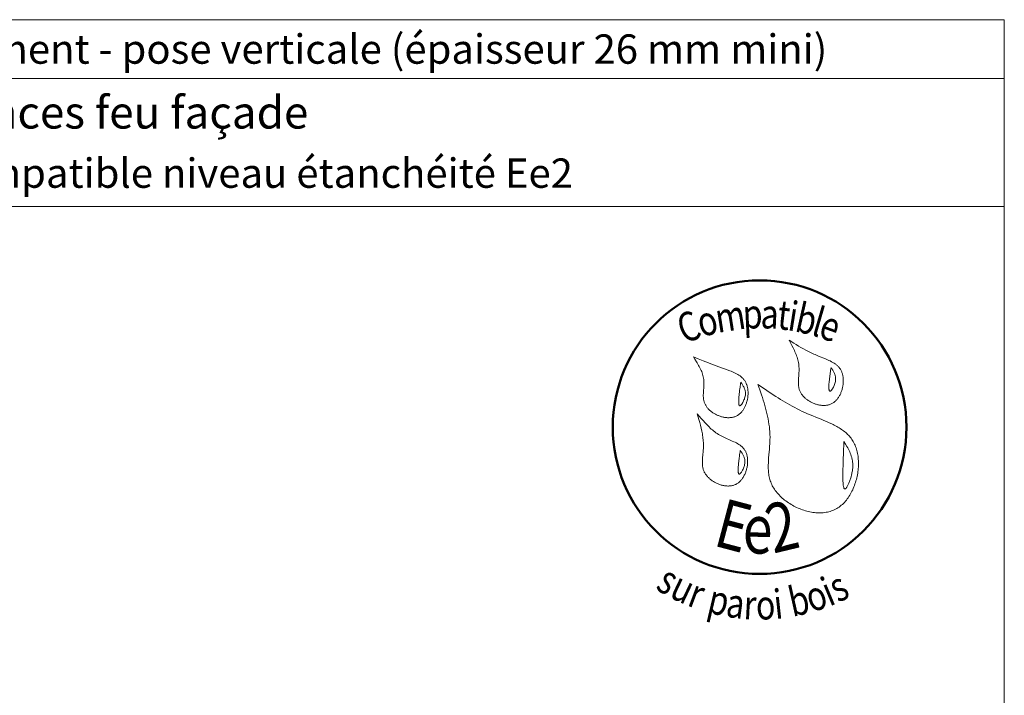
# Model space of a CAD drawing. Units: millimetres. Extents: x 459 to 853, y -3174 to -2632.
# Drawn here: x 651 to 853, y -2770 to -2632 of the extents above; entities that cross this region are included whole.
import ezdxf

# ---------------------------------------------------------------- set-up
doc = ezdxf.new("R2010")
doc.units = ezdxf.units.MM
doc.header["$LTSCALE"] = 2
doc.layers.add('Ech.1_5', color=7, linetype='Continuous')
doc.styles.add('arial-', font='txt', dxfattribs={"height": 1})
doc.styles.add('tahoma-b', font='tahomabd.ttf', dxfattribs={"height": 1})

msp = doc.modelspace()

# ---------------------------------------------------------------- linework, layer by layer
at = {"layer": 'Ech.1_5', "color": 190, "lineweight": 20}
msp.add_line((852.64, -2644.2), (458.64, -2644.2), dxfattribs=at)
for points in [[(852.64, -2632.2), (458.64, -2632.2), (458.64, -3174.2), (852.64, -3174.2), (852.64, -2632.2)], [(852.64, -2670.4), (458.64, -2670.4), (458.64, -2632.2), (852.64, -2632.2), (852.64, -2670.4)], [(852.64, -3174.2), (852.64, -2632.2), (458.64, -2632.2), (458.64, -3174.2), (852.64, -3174.2)]]:
    msp.add_lwpolyline(points, dxfattribs=at)
at = {"layer": 'Ech.1_5', "color": 154, "lineweight": 20, "true_color": 0x0052a4}
for points in [[(808.67, -2697.71), (808.96, -2698.24), (809.23, -2698.76), (809.5, -2699.29), (809.63, -2699.56), (809.75, -2699.83), (809.87, -2700.1), (809.99, -2700.37), (810.09, -2700.64), (810.19, -2700.91), (810.29, -2701.18), (810.38, -2701.46), (810.45, -2701.74), (810.52, -2702.01), (810.58, -2702.3), (810.63, -2702.58), (810.67, -2702.86), (810.69, -2703.15), (810.71, -2703.44), (810.71, -2703.74), (810.7, -2704.03), (810.69, -2704.33), (810.64, -2704.92), (810.6, -2705.52), (810.58, -2705.82), (810.56, -2706.11), (810.56, -2706.4), (810.57, -2706.69), (810.59, -2706.98), (810.61, -2707.12), (810.63, -2707.26), (810.65, -2707.4), (810.68, -2707.54), (810.72, -2707.68), (810.76, -2707.81), (810.8, -2707.95), (810.86, -2708.08), (810.92, -2708.21), (810.98, -2708.34), (811.05, -2708.47), (811.13, -2708.6), (811.21, -2708.72), (811.3, -2708.84), (811.4, -2708.96), (811.5, -2709.08), (811.6, -2709.2), (811.71, -2709.31), (811.82, -2709.42), (811.94, -2709.53), (812.06, -2709.63), (812.19, -2709.74), (812.31, -2709.84), (812.45, -2709.93), (812.58, -2710.02), (812.72, -2710.11), (812.86, -2710.2), (813.01, -2710.28), (813.15, -2710.36), (813.3, -2710.44), (813.45, -2710.51), (813.61, -2710.58), (813.76, -2710.64), (813.92, -2710.7), (814.07, -2710.75), (814.23, -2710.8), (814.39, -2710.85), (814.55, -2710.89), (814.71, -2710.93), (814.87, -2710.96), (815.03, -2710.99), (815.19, -2711.01), (815.35, -2711.03), (815.51, -2711.04), (815.66, -2711.04), (815.82, -2711.05), (815.98, -2711.04), (816.13, -2711.03), (816.28, -2711.01), (816.43, -2710.99), (816.58, -2710.96), (816.73, -2710.93), (816.87, -2710.89), (817.02, -2710.84), (817.15, -2710.79), (817.29, -2710.73), (817.42, -2710.66), (817.55, -2710.59), (817.68, -2710.51), (817.8, -2710.43), (817.92, -2710.34), (818.03, -2710.24), (818.15, -2710.14), (818.25, -2710.03), (818.36, -2709.92), (818.46, -2709.8), (818.56, -2709.68), (818.65, -2709.56), (818.74, -2709.43), (818.83, -2709.29), (818.91, -2709.16), (818.99, -2709.02), (819.07, -2708.87), (819.14, -2708.73), (819.21, -2708.58), (819.27, -2708.42), (819.33, -2708.27), (819.39, -2708.11), (819.44, -2707.96), (819.49, -2707.8), (819.53, -2707.63), (819.57, -2707.47), (819.61, -2707.31), (819.64, -2707.14), (819.67, -2706.98), (819.69, -2706.81), (819.71, -2706.65), (819.72, -2706.48), (819.73, -2706.32), (819.74, -2706.16), (819.74, -2705.99), (819.74, -2705.83), (819.73, -2705.67), (819.72, -2705.51), (819.71, -2705.35), (819.69, -2705.19), (819.66, -2705.04), (819.63, -2704.89), (819.6, -2704.74), (819.56, -2704.59), (819.52, -2704.45), (819.47, -2704.31), (819.42, -2704.17), (819.36, -2704.03), (819.3, -2703.91), (819.23, -2703.78), (819.16, -2703.66), (819.08, -2703.54), (819, -2703.43), (818.92, -2703.32), (818.83, -2703.21), (818.73, -2703.11), (818.64, -2703.01), (818.54, -2702.91), (818.43, -2702.82), (818.32, -2702.73), (818.21, -2702.64), (818.1, -2702.56), (817.86, -2702.4), (817.61, -2702.24), (817.36, -2702.1), (817.09, -2701.96), (816.82, -2701.83), (816.54, -2701.71), (816.26, -2701.59), (815.97, -2701.47), (814.81, -2701.02), (814.53, -2700.9), (814.24, -2700.79), (813.97, -2700.66), (813.69, -2700.54), (813.42, -2700.42), (813.15, -2700.29), (812.62, -2700.02), (812.1, -2699.75), (811.6, -2699.47), (811.1, -2699.19), (810.6, -2698.9), (810.12, -2698.6), (809.63, -2698.31), (808.67, -2697.71)], [(789.11, -2701.12), (789.43, -2701.61), (789.74, -2702.1), (789.9, -2702.35), (790.05, -2702.6), (790.19, -2702.85), (790.33, -2703.1), (790.46, -2703.35), (790.59, -2703.61), (790.7, -2703.87), (790.81, -2704.12), (790.91, -2704.38), (791, -2704.65), (791.08, -2704.91), (791.14, -2705.18), (791.2, -2705.45), (791.24, -2705.73), (791.27, -2706.01), (791.28, -2706.29), (791.28, -2706.57), (791.27, -2706.86), (791.25, -2707.14), (791.23, -2707.43), (791.19, -2708.01), (791.17, -2708.3), (791.15, -2708.59), (791.14, -2708.87), (791.14, -2709.16), (791.16, -2709.44), (791.17, -2709.57), (791.19, -2709.71), (791.21, -2709.85), (791.23, -2709.99), (791.26, -2710.12), (791.3, -2710.25), (791.34, -2710.39), (791.38, -2710.52), (791.43, -2710.64), (791.49, -2710.77), (791.56, -2710.9), (791.63, -2711.02), (791.7, -2711.15), (791.78, -2711.27), (791.87, -2711.38), (791.96, -2711.5), (792.06, -2711.62), (792.16, -2711.73), (792.26, -2711.84), (792.37, -2711.94), (792.49, -2712.05), (792.6, -2712.15), (792.73, -2712.25), (792.85, -2712.35), (792.98, -2712.44), (793.11, -2712.53), (793.24, -2712.62), (793.38, -2712.7), (793.52, -2712.78), (793.66, -2712.86), (793.81, -2712.93), (793.95, -2713), (794.1, -2713.07), (794.25, -2713.13), (794.4, -2713.19), (794.56, -2713.24), (794.71, -2713.29), (794.87, -2713.34), (795.02, -2713.38), (795.18, -2713.42), (795.33, -2713.45), (795.49, -2713.48), (795.64, -2713.5), (795.8, -2713.52), (795.96, -2713.54), (796.11, -2713.55), (796.26, -2713.55), (796.42, -2713.55), (796.57, -2713.54), (796.72, -2713.53), (796.87, -2713.51), (797.01, -2713.49), (797.16, -2713.46), (797.3, -2713.43), (797.44, -2713.39), (797.58, -2713.34), (797.71, -2713.29), (797.85, -2713.23), (797.97, -2713.17), (798.1, -2713.1), (798.22, -2713.02), (798.34, -2712.94), (798.46, -2712.85), (798.57, -2712.76), (798.68, -2712.67), (798.79, -2712.56), (798.89, -2712.46), (798.99, -2712.34), (799.08, -2712.23), (799.18, -2712.11), (799.26, -2711.98), (799.35, -2711.86), (799.43, -2711.73), (799.51, -2711.59), (799.58, -2711.45), (799.66, -2711.31), (799.72, -2711.17), (799.79, -2711.03), (799.85, -2710.88), (799.9, -2710.73), (799.96, -2710.58), (800, -2710.42), (800.05, -2710.27), (800.09, -2710.11), (800.16, -2709.79), (800.22, -2709.48), (800.26, -2709.15), (800.27, -2708.99), (800.28, -2708.83), (800.29, -2708.67), (800.29, -2708.52), (800.29, -2708.36), (800.28, -2708.2), (800.27, -2708.04), (800.26, -2707.89), (800.24, -2707.74), (800.21, -2707.59), (800.19, -2707.44), (800.15, -2707.29), (800.12, -2707.15), (800.08, -2707), (800.03, -2706.86), (799.99, -2706.73), (799.93, -2706.6), (799.87, -2706.47), (799.81, -2706.34), (799.75, -2706.22), (799.67, -2706.1), (799.6, -2705.98), (799.52, -2705.87), (799.44, -2705.77), (799.35, -2705.66), (799.26, -2705.56), (799.16, -2705.46), (799.07, -2705.37), (798.97, -2705.27), (798.86, -2705.18), (798.64, -2705.01), (798.41, -2704.85), (798.17, -2704.7), (797.93, -2704.56), (797.67, -2704.42), (797.41, -2704.3), (797.14, -2704.18), (796.86, -2704.06), (796.58, -2703.95), (796.02, -2703.74), (795.45, -2703.53), (794.88, -2703.34), (794.32, -2703.14), (793.78, -2702.94), (793.24, -2702.74), (792.71, -2702.54), (792.18, -2702.33), (791.66, -2702.13), (791.14, -2701.93), (790.12, -2701.52), (789.11, -2701.12)], [(817.24, -2703.3), (817.2, -2703.57), (817.15, -2703.85), (817.11, -2704.14), (817.07, -2704.43), (817.05, -2704.59), (817.03, -2704.75), (817, -2704.92), (816.98, -2705.09), (816.96, -2705.27), (816.94, -2705.46), (816.92, -2705.65), (816.9, -2705.85), (816.88, -2706.06), (816.86, -2706.28), (816.82, -2706.71), (816.81, -2706.91), (816.8, -2707.12), (816.8, -2707.31), (816.8, -2707.49), (816.81, -2707.57), (816.81, -2707.65), (816.82, -2707.72), (816.83, -2707.8), (816.84, -2707.86), (816.85, -2707.92), (816.86, -2707.97), (816.88, -2708.02), (816.9, -2708.06), (816.92, -2708.1), (816.94, -2708.12), (816.97, -2708.14), (816.99, -2708.15), (817.02, -2708.16), (817.06, -2708.15), (817.09, -2708.14), (817.13, -2708.12), (817.17, -2708.09), (817.21, -2708.06), (817.25, -2708.01), (817.3, -2707.97), (817.34, -2707.91), (817.39, -2707.86), (817.43, -2707.79), (817.48, -2707.72), (817.53, -2707.65), (817.62, -2707.49), (817.71, -2707.32), (817.8, -2707.14), (817.88, -2706.96), (817.96, -2706.76), (818.03, -2706.57), (818.08, -2706.37), (818.13, -2706.18), (818.16, -2706), (818.18, -2705.82), (818.18, -2705.64), (818.18, -2705.47), (818.16, -2705.31), (818.14, -2705.15), (818.11, -2704.99), (818.06, -2704.84), (818.01, -2704.69), (817.96, -2704.54), (817.89, -2704.4), (817.82, -2704.25), (817.75, -2704.11), (817.59, -2703.84), (817.42, -2703.57), (817.24, -2703.3)], [(798.81, -2706.27), (798.77, -2706.54), (798.72, -2706.82), (798.68, -2707.1), (798.64, -2707.4), (798.61, -2707.55), (798.59, -2707.72), (798.57, -2707.88), (798.55, -2708.05), (798.53, -2708.23), (798.51, -2708.42), (798.49, -2708.62), (798.46, -2708.82), (798.44, -2709.03), (798.42, -2709.24), (798.39, -2709.67), (798.38, -2709.88), (798.37, -2710.08), (798.37, -2710.27), (798.37, -2710.45), (798.37, -2710.53), (798.38, -2710.61), (798.38, -2710.69), (798.39, -2710.76), (798.4, -2710.82), (798.42, -2710.88), (798.43, -2710.94), (798.45, -2710.99), (798.46, -2711.03), (798.48, -2711.06), (798.51, -2711.09), (798.53, -2711.11), (798.56, -2711.12), (798.59, -2711.12), (798.63, -2711.12), (798.66, -2711.1), (798.7, -2711.08), (798.74, -2711.05), (798.78, -2711.02), (798.82, -2710.98), (798.87, -2710.93), (798.91, -2710.88), (798.96, -2710.82), (799, -2710.76), (799.05, -2710.69), (799.1, -2710.62), (799.19, -2710.46), (799.28, -2710.29), (799.37, -2710.11), (799.45, -2709.92), (799.53, -2709.73), (799.59, -2709.53), (799.65, -2709.34), (799.7, -2709.15), (799.73, -2708.96), (799.74, -2708.78), (799.75, -2708.61), (799.75, -2708.44), (799.73, -2708.27), (799.71, -2708.11), (799.67, -2707.96), (799.63, -2707.8), (799.58, -2707.65), (799.52, -2707.5), (799.46, -2707.36), (799.39, -2707.22), (799.32, -2707.08), (799.16, -2706.8), (798.99, -2706.54), (798.81, -2706.27)], [(802.31, -2706.75), (802.68, -2707.82), (803.04, -2708.89), (803.22, -2709.43), (803.39, -2709.97), (803.55, -2710.51), (803.71, -2711.05), (803.87, -2711.59), (804.01, -2712.13), (804.14, -2712.68), (804.27, -2713.22), (804.38, -2713.77), (804.48, -2714.32), (804.56, -2714.88), (804.64, -2715.43), (804.69, -2715.99), (804.72, -2716.27), (804.74, -2716.55), (804.75, -2716.84), (804.76, -2717.12), (804.77, -2717.4), (804.77, -2717.69), (804.76, -2717.97), (804.76, -2718.26), (804.73, -2718.83), (804.69, -2719.41), (804.64, -2719.99), (804.54, -2721.14), (804.49, -2721.72), (804.45, -2722.29), (804.43, -2722.86), (804.42, -2723.15), (804.41, -2723.43), (804.42, -2723.71), (804.42, -2723.99), (804.44, -2724.27), (804.46, -2724.55), (804.48, -2724.82), (804.52, -2725.1), (804.56, -2725.37), (804.61, -2725.64), (804.67, -2725.9), (804.74, -2726.17), (804.82, -2726.43), (804.91, -2726.69), (805.01, -2726.95), (805.12, -2727.2), (805.24, -2727.45), (805.38, -2727.7), (805.53, -2727.95), (805.68, -2728.19), (805.85, -2728.43), (806.03, -2728.66), (806.21, -2728.9), (806.41, -2729.12), (806.61, -2729.34), (806.82, -2729.56), (807.05, -2729.77), (807.27, -2729.98), (807.51, -2730.19), (807.75, -2730.38), (808, -2730.57), (808.26, -2730.76), (808.52, -2730.94), (808.79, -2731.11), (809.06, -2731.28), (809.34, -2731.44), (809.62, -2731.6), (809.91, -2731.74), (810.2, -2731.88), (810.49, -2732.02), (810.79, -2732.14), (811.09, -2732.26), (811.39, -2732.37), (811.69, -2732.47), (812, -2732.57), (812.31, -2732.65), (812.61, -2732.73), (812.92, -2732.79), (813.23, -2732.85), (813.54, -2732.9), (813.85, -2732.94), (814.15, -2732.97), (814.46, -2732.99), (814.76, -2733), (815.06, -2733), (815.36, -2732.99), (815.66, -2732.97), (815.95, -2732.93), (816.24, -2732.89), (816.53, -2732.84), (816.81, -2732.77), (817.09, -2732.69), (817.36, -2732.6), (817.63, -2732.5), (817.89, -2732.39), (818.15, -2732.26), (818.4, -2732.12), (818.64, -2731.97), (818.88, -2731.81), (819.11, -2731.64), (819.34, -2731.46), (819.56, -2731.26), (819.77, -2731.06), (819.97, -2730.85), (820.17, -2730.62), (820.37, -2730.39), (820.55, -2730.15), (820.73, -2729.91), (820.9, -2729.65), (821.07, -2729.39), (821.23, -2729.13), (821.38, -2728.85), (821.52, -2728.57), (821.66, -2728.29), (821.79, -2728), (821.91, -2727.7), (822.03, -2727.4), (822.13, -2727.1), (822.23, -2726.79), (822.33, -2726.48), (822.41, -2726.17), (822.49, -2725.86), (822.56, -2725.54), (822.62, -2725.22), (822.68, -2724.9), (822.72, -2724.58), (822.76, -2724.26), (822.79, -2723.94), (822.82, -2723.63), (822.83, -2723.31), (822.84, -2722.99), (822.84, -2722.68), (822.83, -2722.36), (822.81, -2722.05), (822.78, -2721.75), (822.75, -2721.44), (822.7, -2721.14), (822.65, -2720.85), (822.59, -2720.56), (822.52, -2720.27), (822.44, -2719.99), (822.36, -2719.71), (822.26, -2719.44), (822.16, -2719.18), (822.04, -2718.93), (821.92, -2718.68), (821.79, -2718.44), (821.65, -2718.2), (821.5, -2717.98), (821.34, -2717.76), (821.18, -2717.55), (821, -2717.35), (820.82, -2717.15), (820.63, -2716.96), (820.44, -2716.77), (820.23, -2716.59), (820.03, -2716.42), (819.81, -2716.25), (819.59, -2716.09), (819.36, -2715.93), (819.13, -2715.78), (818.9, -2715.63), (818.65, -2715.48), (818.41, -2715.34), (818.16, -2715.21), (817.91, -2715.07), (817.65, -2714.94), (817.39, -2714.81), (816.86, -2714.57), (816.32, -2714.33), (815.77, -2714.09), (815.21, -2713.87), (814.1, -2713.42), (813.54, -2713.2), (812.99, -2712.97), (812.44, -2712.74), (811.91, -2712.5), (811.37, -2712.26), (810.85, -2712), (810.34, -2711.75), (809.83, -2711.48), (809.32, -2711.21), (808.83, -2710.94), (808.34, -2710.66), (807.85, -2710.38), (807.37, -2710.09), (806.9, -2709.8), (806.43, -2709.5), (805.96, -2709.21), (805.04, -2708.6), (804.12, -2707.99), (803.21, -2707.37), (802.31, -2706.75)], [(789.92, -2712.78), (790.26, -2713.94), (790.42, -2714.52), (790.57, -2715.1), (790.71, -2715.68), (790.83, -2716.27), (790.89, -2716.57), (790.95, -2716.86), (790.99, -2717.16), (791.04, -2717.45), (791.07, -2717.75), (791.11, -2718.05), (791.13, -2718.35), (791.15, -2718.65), (791.16, -2718.96), (791.17, -2719.26), (791.16, -2719.57), (791.15, -2719.87), (791.14, -2720.18), (791.11, -2720.49), (791.05, -2721.11), (790.99, -2721.73), (790.97, -2722.04), (790.96, -2722.35), (790.95, -2722.65), (790.96, -2722.95), (790.97, -2723.25), (790.99, -2723.39), (791.01, -2723.54), (791.03, -2723.68), (791.06, -2723.83), (791.1, -2723.97), (791.14, -2724.11), (791.18, -2724.25), (791.23, -2724.39), (791.29, -2724.53), (791.35, -2724.66), (791.43, -2724.8), (791.5, -2724.93), (791.58, -2725.06), (791.67, -2725.19), (791.77, -2725.32), (791.87, -2725.44), (791.97, -2725.56), (792.08, -2725.68), (792.2, -2725.8), (792.32, -2725.91), (792.44, -2726.02), (792.57, -2726.13), (792.7, -2726.24), (792.83, -2726.34), (792.97, -2726.44), (793.11, -2726.53), (793.26, -2726.62), (793.41, -2726.71), (793.56, -2726.79), (793.71, -2726.87), (793.86, -2726.95), (794.02, -2727.02), (794.18, -2727.09), (794.34, -2727.15), (794.5, -2727.21), (794.66, -2727.26), (794.82, -2727.31), (794.99, -2727.36), (795.15, -2727.4), (795.32, -2727.43), (795.48, -2727.46), (795.65, -2727.48), (795.81, -2727.5), (795.97, -2727.51), (796.13, -2727.52), (796.3, -2727.52), (796.46, -2727.51), (796.61, -2727.5), (796.77, -2727.48), (796.93, -2727.46), (797.08, -2727.42), (797.23, -2727.39), (797.38, -2727.34), (797.52, -2727.29), (797.66, -2727.23), (797.8, -2727.17), (797.94, -2727.09), (798.07, -2727.01), (798.2, -2726.93), (798.32, -2726.83), (798.44, -2726.74), (798.56, -2726.63), (798.67, -2726.52), (798.78, -2726.4), (798.89, -2726.28), (798.99, -2726.16), (799.09, -2726.03), (799.18, -2725.89), (799.27, -2725.75), (799.36, -2725.61), (799.44, -2725.46), (799.52, -2725.31), (799.6, -2725.16), (799.67, -2725), (799.73, -2724.85), (799.8, -2724.68), (799.85, -2724.52), (799.91, -2724.36), (799.96, -2724.19), (800, -2724.02), (800.04, -2723.85), (800.08, -2723.68), (800.11, -2723.51), (800.14, -2723.34), (800.16, -2723.17), (800.18, -2723), (800.19, -2722.83), (800.2, -2722.66), (800.2, -2722.49), (800.2, -2722.32), (800.19, -2722.15), (800.18, -2721.99), (800.17, -2721.82), (800.15, -2721.66), (800.12, -2721.5), (800.09, -2721.35), (800.05, -2721.2), (800.01, -2721.05), (799.97, -2720.9), (799.92, -2720.76), (799.86, -2720.62), (799.8, -2720.48), (799.73, -2720.35), (799.66, -2720.23), (799.58, -2720.1), (799.5, -2719.99), (799.41, -2719.88), (799.32, -2719.77), (799.22, -2719.66), (799.12, -2719.56), (799.01, -2719.47), (798.91, -2719.37), (798.79, -2719.28), (798.68, -2719.19), (798.56, -2719.11), (798.43, -2719.03), (798.18, -2718.87), (797.91, -2718.72), (797.64, -2718.58), (797.36, -2718.45), (797.07, -2718.32), (796.49, -2718.07), (795.9, -2717.81), (795.61, -2717.69), (795.32, -2717.55), (795.04, -2717.41), (794.76, -2717.27), (794.49, -2717.11), (794.23, -2716.95), (793.98, -2716.78), (793.73, -2716.61), (793.48, -2716.43), (793.25, -2716.25), (793.01, -2716.05), (792.78, -2715.86), (792.56, -2715.66), (792.34, -2715.45), (792.13, -2715.24), (791.91, -2715.03), (791.71, -2714.82), (791.5, -2714.6), (791.1, -2714.15), (790.7, -2713.7), (789.92, -2712.78)], [(819.86, -2718.44), (819.84, -2718.97), (819.82, -2719.52), (819.81, -2719.79), (819.8, -2720.08), (819.79, -2720.37), (819.78, -2720.67), (819.77, -2720.98), (819.76, -2721.3), (819.75, -2721.63), (819.74, -2721.97), (819.73, -2722.33), (819.72, -2722.71), (819.71, -2722.9), (819.71, -2723.1), (819.69, -2723.5), (819.68, -2723.92), (819.67, -2724.35), (819.66, -2724.78), (819.66, -2725.21), (819.66, -2725.62), (819.66, -2725.83), (819.66, -2726.03), (819.67, -2726.22), (819.67, -2726.41), (819.68, -2726.59), (819.69, -2726.77), (819.7, -2726.94), (819.71, -2727.1), (819.73, -2727.25), (819.75, -2727.39), (819.77, -2727.52), (819.79, -2727.64), (819.82, -2727.75), (819.84, -2727.85), (819.87, -2727.93), (819.91, -2728), (819.95, -2728.05), (819.99, -2728.09), (820.01, -2728.11), (820.03, -2728.12), (820.05, -2728.12), (820.08, -2728.12), (820.1, -2728.12), (820.13, -2728.11), (820.15, -2728.1), (820.18, -2728.09), (820.24, -2728.04), (820.3, -2727.99), (820.36, -2727.92), (820.42, -2727.83), (820.49, -2727.73), (820.55, -2727.62), (820.62, -2727.5), (820.69, -2727.36), (820.76, -2727.22), (820.83, -2727.07), (820.9, -2726.91), (820.96, -2726.74), (821.03, -2726.57), (821.1, -2726.39), (821.16, -2726.21), (821.22, -2726.02), (821.33, -2725.63), (821.44, -2725.23), (821.48, -2725.03), (821.52, -2724.83), (821.56, -2724.64), (821.59, -2724.44), (821.62, -2724.25), (821.64, -2724.06), (821.66, -2723.87), (821.67, -2723.69), (821.68, -2723.51), (821.68, -2723.33), (821.68, -2723.15), (821.67, -2722.98), (821.66, -2722.81), (821.64, -2722.65), (821.62, -2722.48), (821.6, -2722.32), (821.57, -2722.16), (821.54, -2722), (821.5, -2721.85), (821.46, -2721.69), (821.38, -2721.39), (821.28, -2721.1), (821.17, -2720.82), (821.05, -2720.54), (820.92, -2720.26), (820.78, -2719.99), (820.64, -2719.73), (820.49, -2719.47), (820.18, -2718.95), (819.86, -2718.44)], [(798.7, -2720.23), (798.66, -2720.5), (798.61, -2720.78), (798.57, -2721.06), (798.53, -2721.36), (798.51, -2721.52), (798.48, -2721.68), (798.46, -2721.85), (798.44, -2722.02), (798.42, -2722.2), (798.4, -2722.38), (798.38, -2722.58), (798.36, -2722.78), (798.34, -2722.99), (798.32, -2723.21), (798.28, -2723.63), (798.27, -2723.84), (798.26, -2724.04), (798.26, -2724.23), (798.26, -2724.41), (798.27, -2724.5), (798.27, -2724.58), (798.28, -2724.65), (798.29, -2724.72), (798.3, -2724.79), (798.31, -2724.85), (798.32, -2724.9), (798.34, -2724.95), (798.36, -2724.99), (798.38, -2725.02), (798.4, -2725.05), (798.43, -2725.07), (798.45, -2725.08), (798.48, -2725.08), (798.52, -2725.08), (798.55, -2725.07), (798.59, -2725.05), (798.63, -2725.02), (798.67, -2724.98), (798.71, -2724.94), (798.76, -2724.9), (798.8, -2724.84), (798.85, -2724.78), (798.89, -2724.72), (798.94, -2724.65), (798.99, -2724.58), (799.08, -2724.42), (799.17, -2724.25), (799.26, -2724.07), (799.34, -2723.88), (799.42, -2723.69), (799.49, -2723.5), (799.54, -2723.3), (799.59, -2723.11), (799.62, -2722.93), (799.64, -2722.75), (799.64, -2722.57), (799.64, -2722.4), (799.62, -2722.24), (799.6, -2722.08), (799.56, -2721.92), (799.52, -2721.77), (799.47, -2721.62), (799.42, -2721.47), (799.35, -2721.32), (799.28, -2721.18), (799.21, -2721.04), (799.05, -2720.77), (798.88, -2720.5), (798.7, -2720.23)]]:
    msp.add_lwpolyline(points, dxfattribs=at)
at = {"layer": 'Ech.1_5', "color": 154, "lineweight": 50, "true_color": 0x0052a4}
msp.add_circle((802.64, -2715.48), 30, dxfattribs=at)

# ---------------------------------------------------------------- texts
at = {"layer": 'Ech.1_5', "color": 190, "style": 'arial-'}
msp.add_text('avec exigences feu façade', height=6.6, dxfattribs=at).set_placement((602.16, -2654.45))
at = {"layer": 'Ech.1_5', "color": 154, "true_color": 0x0052a4, "style": 'tahoma-b', "width": 0.8}
for s, height, rotation, p in [('m', 6, 8.9757, (794.08, -2696.23)), ('p', 6, 2.5474, (799.31, -2695.4)), ('a', 6, 357.5885, (802.77, -2695.25)), ('t', 6, 353.6092, (806.07, -2695.39)), ('i', 6, 350.9767, (808.18, -2695.63)), ('b', 6, 347.3646, (809.62, -2695.85)), ('l', 6, 343.7526, (813, -2696.61)), ('C', 6, 20.6689, (787.23, -2698.48)), ('o', 6, 15.3733, (790.78, -2697.14)), ('e', 6, 340.263, (814.4, -2697.02)), ('E', 10, 345.2222, (792.93, -2739.62)), ('2', 10, 13.4889, (805.42, -2741.35)), ('e', 10, 359.2407, (799.17, -2741.27)), ('s', 6, 329.3125, (781.16, -2748.48)), ('u', 6, 334.6276, (783.96, -2750.14)), ('b', 6, 12.694, (809.34, -2754.28)), ('i', 6, 22.6257, (816.89, -2752.18)), ('s', 6, 26.3918, (818.67, -2751.44)), ('r', 6, 339.5479, (787.62, -2751.87)), ('p', 6, 346.736, (791.69, -2753.3)), ('i', 6, 6.083, (805.85, -2754.72)), ('o', 6, 18.404, (813.21, -2753.4)), ('a', 6, 352.3548, (795.55, -2754.21)), ('r', 6, 357.0625, (799.27, -2754.71)), ('o', 6, 1.8613, (801.98, -2754.85))]:
    msp.add_text(s, height=height, rotation=rotation, dxfattribs=at).set_placement(p)
at = {"layer": 'Ech.1_5', "color": 200, "true_color": 0xa800ff, "insert": (655.64, -2635.2), "char_height": 6, "width": 388, "attachment_point": 2, "line_spacing_factor": 1.08}
msp.add_mtext('{\\fArial|b1|i0;\\W1.000000;\\H6.000000;\\c16711848;BARDAGES EN LAMES : lames à emboitement - pose verticale (épaisseur 26 mm mini)}', dxfattribs=at)
at = {"layer": 'Ech.1_5', "color": 4, "true_color": 0x00ffff, "insert": (655.64, -2660.56), "char_height": 6, "width": 388, "attachment_point": 2, "line_spacing_factor": 1.08}
msp.add_mtext('{\\fArial|b0|i0;\\W1.000000;\\H6.000000;\\c16711848;Détail sur menuiserie - Compatible niveau étanchéité Ee2}', dxfattribs=at)

doc.saveas('drawing.dxf')
